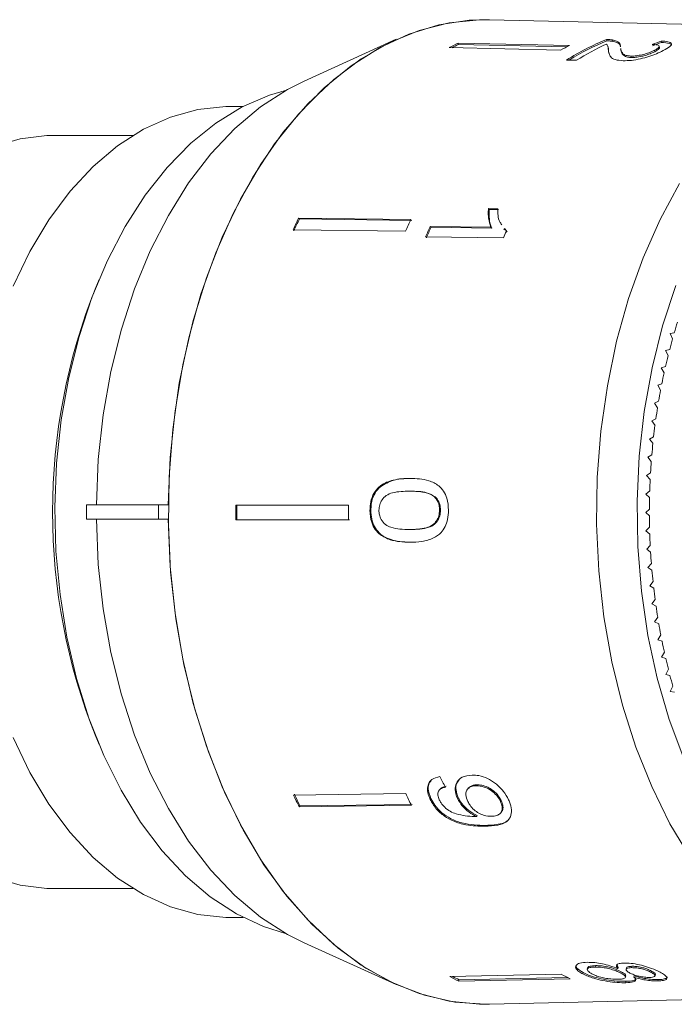
# Model space of a CAD drawing. Units: millimetres. Extents: x 36 to 896, y 33 to 481.
# Drawn here: x 247 to 292, y 50 to 118 of the extents above; entities that cross this region are included whole.
import ezdxf

# ---------------------------------------------------------------- set-up
doc = ezdxf.new("R2010")
doc.units = ezdxf.units.MM
doc.header["$LTSCALE"] = 2

msp = doc.modelspace()

# ---------------------------------------------------------------- linework, layer by layer
at = {"color": 7, "linetype": 'Continuous', "lineweight": 15}
for p, q in [((308.226, 117.275), (279.096, 117.939)), ((272.663, 116.586), (266.308, 113.705)), ((284.617, 116.152), (276.922, 116.318)), ((276.922, 116.318), (276.942, 116.223)), ((287.182, 116.571), (287.202, 116.476)), ((287.598, 116.537), (287.618, 116.442)), ((290.954, 116.466), (290.974, 116.371)), ((284.006, 115.842), (276.311, 116.008)), ((276.942, 116.223), (284.438, 116.061)), ((287.294, 115.994), (287.274, 116.09)), ((287.35, 115.596), (287.322, 115.723)), ((288.149, 115.937), (288.169, 115.843)), ((290.485, 115.825), (290.505, 115.73)), ((290.836, 116.014), (290.816, 116.109)), ((284.417, 115.153), (285.101, 115.138)), ((288.856, 115.424), (288.876, 115.329)), ((262.082, 111.943), (261.157, 111.943)), ((254.477, 109.943), (248.9, 109.943)), ((279.661, 104.887), (279.026, 104.896)), ((279.026, 104.896), (279.078, 104.837)), ((279.078, 104.837), (279.713, 104.829)), ((273.673, 104.134), (265.922, 104.236)), ((265.922, 104.236), (265.974, 104.178)), ((265.974, 104.178), (273.725, 104.075)), ((273.296, 103.324), (265.544, 103.427)), ((279.196, 103.612), (275.012, 103.667)), ((275.012, 103.667), (275.064, 103.608)), ((275.064, 103.608), (279.248, 103.553)), ((279.196, 103.612), (279.248, 103.553)), ((280.086, 103.495), (280.138, 103.436)), ((280.263, 103.339), (280.127, 103.528)), ((280.181, 103.471), (280.315, 103.28)), ((274.684, 102.94), (280.053, 102.869)), ((252.14, 99.99), (251.914, 99.446)), ((291.853, 96.323), (291.558, 96.275)), ((291.558, 96.275), (291.733, 95.901)), ((291.535, 95.168), (291.242, 95.1)), ((291.242, 95.1), (291.426, 94.739)), ((291.249, 93.993), (290.957, 93.906)), ((290.957, 93.906), (291.151, 93.557)), ((290.994, 92.801), (290.705, 92.695)), ((290.705, 92.695), (290.909, 92.359)), ((290.772, 91.593), (290.486, 91.468)), ((290.486, 91.468), (290.698, 91.145)), ((290.582, 90.371), (290.3, 90.228)), ((290.3, 90.228), (290.521, 89.92)), ((290.426, 89.139), (290.148, 88.977)), ((290.148, 88.977), (290.377, 88.683)), ((290.303, 87.897), (290.029, 87.717)), ((290.029, 87.717), (290.266, 87.439)), ((290.213, 86.648), (289.944, 86.451)), ((289.944, 86.451), (290.188, 86.188)), ((271.385, 85.595), (271.45, 85.595)), ((273.574, 85.381), (273.638, 85.381)), ((290.157, 85.395), (289.894, 85.18)), ((289.894, 85.18), (290.145, 84.933)), ((251.28, 84.443), (251.28, 83.443)), ((256.246, 84.443), (251.28, 84.443)), ((256.924, 84.443), (256.246, 84.443)), ((256.246, 84.443), (256.246, 83.443)), ((269.36, 84.403), (261.587, 84.403)), ((275.291, 84.982), (275.355, 84.983)), ((270.844, 84.057), (270.908, 84.057)), ((275.647, 84.066), (275.712, 84.066)), ((290.135, 84.138), (289.878, 83.907)), ((289.878, 83.907), (290.135, 83.677)), ((251.28, 83.443), (256.246, 83.443)), ((256.246, 83.443), (256.924, 83.443)), ((269.36, 83.403), (261.588, 83.403)), ((261.588, 83.403), (261.652, 83.403)), ((261.652, 83.403), (269.425, 83.403)), ((273.568, 82.732), (273.633, 82.732)), ((290.146, 82.882), (289.896, 82.634)), ((289.896, 82.634), (290.159, 82.421)), ((290.192, 81.628), (289.948, 81.363)), ((289.948, 81.363), (290.217, 81.167)), ((290.271, 80.377), (290.035, 80.097)), ((290.035, 80.097), (290.309, 79.919)), ((290.384, 79.133), (290.155, 78.838)), ((290.155, 78.838), (290.434, 78.677)), ((290.53, 77.897), (290.31, 77.588)), ((290.31, 77.588), (290.592, 77.445)), ((290.709, 76.672), (290.497, 76.348)), ((290.497, 76.348), (290.783, 76.225)), ((290.921, 75.459), (290.718, 75.122)), ((290.718, 75.122), (291.007, 75.017)), ((291.166, 74.262), (290.972, 73.912)), ((290.972, 73.912), (291.264, 73.826)), ((291.442, 73.081), (291.258, 72.719)), ((291.258, 72.719), (291.552, 72.652)), ((291.751, 71.92), (291.576, 71.546)), ((291.576, 71.546), (291.872, 71.498)), ((251.914, 68.439), (252.14, 67.895)), ((275.682, 64.793), (275.63, 64.734)), ((277.651, 64.887), (277.599, 64.829)), ((278.166, 65.041), (278.218, 65.1)), ((273.325, 64.497), (265.574, 64.394)), ((275.001, 64.095), (275.053, 64.154)), ((276.89, 64.149), (276.942, 64.208)), ((279.852, 63.954), (279.904, 64.013)), ((273.703, 63.688), (265.952, 63.585)), ((265.952, 63.585), (266.004, 63.644)), ((266.004, 63.644), (273.755, 63.747)), ((278.192, 62.914), (278.244, 62.973)), ((279.852, 63.141), (279.903, 63.199)), ((278.781, 62.239), (278.833, 62.298)), ((248.9, 57.943), (254.477, 57.943)), ((261.157, 55.943), (262.082, 55.943)), ((266.308, 54.18), (272.663, 51.3)), ((285.868, 52.463), (285.848, 52.368)), ((286.384, 52.518), (286.404, 52.613)), ((287.981, 52.493), (287.881, 52.712)), ((287.961, 52.398), (287.981, 52.493)), ((288.543, 52.451), (288.523, 52.356)), ((288.91, 52.476), (288.93, 52.571)), ((284.054, 52.018), (276.359, 51.852)), ((284.665, 51.71), (276.97, 51.544)), ((276.99, 51.639), (284.485, 51.801)), ((285.55, 52.036), (285.57, 52.132)), ((288.168, 52.099), (288.188, 52.194)), ((288.484, 51.815), (288.504, 51.911)), ((289.062, 51.818), (289.081, 51.914)), ((290.27, 52.138), (290.29, 52.233)), ((290.53, 51.91), (290.55, 52.005)), ((276.97, 51.544), (276.99, 51.639)), ((288.496, 51.436), (288.516, 51.531)), ((290.718, 51.556), (290.738, 51.652)), ((279.096, 49.946), (308.226, 50.61))]:
    msp.add_line(p, q, dxfattribs=at)
at = {"color": 7, "linetype": 'Continuous', "lineweight": 15, "flags": 128}
for points in [[(256.924, 84.443), (257.056, 87.706), (257.389, 90.935), (257.919, 94.099), (258.643, 97.169), (259.553, 100.117), (260.64, 102.915), (261.896, 105.537), (263.307, 107.96), (264.862, 110.161), (266.545, 112.119), (268.341, 113.817), (270.234, 115.238), (272.206, 116.37), (274.239, 117.202), (276.314, 117.726), (278.411, 117.938), (279.096, 117.939)], [(279.096, 49.946), (278.802, 49.943), (276.692, 50.098), (274.602, 50.568), (272.551, 51.351), (270.558, 52.438), (268.642, 53.819), (266.821, 55.481), (265.111, 57.409), (263.529, 59.585), (262.089, 61.988), (260.805, 64.596), (259.688, 67.384), (258.75, 70.328), (257.999, 73.398), (257.442, 76.567), (257.084, 79.805), (256.928, 83.081), (256.977, 86.366), (257.229, 89.628), (257.682, 92.836), (258.333, 95.962), (259.174, 98.975), (260.198, 101.849), (261.395, 104.555), (262.755, 107.068), (264.265, 109.366), (265.91, 111.426), (267.675, 113.229), (269.543, 114.76), (271.498, 116.002), (273.521, 116.945), (275.593, 117.58), (277.695, 117.901), (279.096, 117.939)], [(251.958, 84.443), (252.091, 87.56), (252.426, 90.64), (252.958, 93.653), (253.682, 96.567), (254.592, 99.352), (255.676, 101.981), (256.926, 104.427), (258.327, 106.665), (259.866, 108.672), (261.527, 110.428), (263.293, 111.915), (265.146, 113.118), (266.308, 113.705)], [(265.072, 113.076), (263.905, 112.729), (262.024, 111.913), (260.208, 110.8), (258.474, 109.403), (256.842, 107.736), (255.329, 105.817), (253.951, 103.666), (252.722, 101.306), (251.655, 98.762), (250.763, 96.061), (250.054, 93.231), (249.535, 90.303), (249.213, 87.307), (249.09, 84.276), (249.169, 81.241), (249.448, 78.235), (249.923, 75.289), (250.591, 72.435), (251.445, 69.703), (252.474, 67.122), (253.668, 64.72), (255.015, 62.521), (256.5, 60.549), (258.107, 58.825), (259.82, 57.367), (261.62, 56.191), (263.488, 55.31), (265.072, 54.809)], [(246.204, 99.526), (247.363, 101.928), (248.681, 104.123), (250.142, 106.086), (251.73, 107.794), (253.426, 109.228), (255.211, 110.371), (257.065, 111.209), (258.966, 111.734), (260.892, 111.94), (261.157, 111.943)], [(244.874, 109.177), (246.689, 109.714), (248.531, 109.936), (248.9, 109.943)], [(266.308, 54.18), (265.146, 54.767), (263.293, 55.97), (261.527, 57.457), (259.866, 59.213), (258.327, 61.22), (256.926, 63.458), (255.676, 65.904), (254.592, 68.533), (253.682, 71.319), (252.958, 74.232), (252.426, 77.245), (252.091, 80.325), (251.958, 83.443)], [(279.096, 49.946), (278.411, 49.947), (276.314, 50.159), (274.239, 50.683), (272.206, 51.515), (270.234, 52.647), (268.341, 54.068), (266.545, 55.766), (264.862, 57.724), (263.307, 59.925), (261.896, 62.348), (260.64, 64.971), (259.553, 67.769), (258.643, 70.716), (257.919, 73.786), (257.389, 76.95), (257.056, 80.179), (256.924, 83.443)], [(261.157, 55.943), (260.892, 55.946), (258.966, 56.151), (257.065, 56.676), (255.211, 57.515), (253.426, 58.657), (251.73, 60.091), (250.142, 61.799), (248.681, 63.762), (247.363, 65.957), (246.204, 68.359)], [(248.9, 57.943), (248.531, 57.949), (246.689, 58.171), (244.874, 58.709)]]:
    msp.add_lwpolyline(points, dxfattribs=at)
at = {"color": 8, "linetype": 'Continuous', "lineweight": 15, "flags": 128}
for points in [[(292.963, 60.06), (291.551, 62.416), (290.292, 64.974), (289.197, 67.708), (288.278, 70.594), (287.541, 73.604), (286.995, 76.711), (286.644, 79.886), (286.491, 83.098), (286.539, 86.318), (286.786, 89.517), (287.231, 92.663), (287.868, 95.727), (288.693, 98.682), (289.697, 101.499), (290.871, 104.152), (292.204, 106.616)], [(291.962, 99.579), (291.048, 96.797), (290.317, 93.888), (289.775, 90.88), (289.429, 87.803), (289.281, 84.687), (289.333, 81.564), (289.585, 78.465), (290.035, 75.42), (290.676, 72.46), (291.504, 69.614), (292.51, 66.91)]]:
    msp.add_lwpolyline(points, dxfattribs=at)
at = {"color": 7, "linetype": 'Continuous', "lineweight": 15}
for centre, radius, start, end in [((284.296, 101.03), 16.973, 115.75079, 118.06421), ((293.5, 100.851), 16.942, 111.89523, 122.419), ((293.474, 100.851), 16.836, 111.87162, 121.7653), ((284.255, 101.058), 16.836, 115.74381, 117.39064), ((291.948, 100.951), 16.877, 115.74443, 118.07113), ((294.337, 100.564), 17.254, 114.58687, 122.36426), ((299.798, 87.962), 37.583, 154.34001, 155.70183), ((299.724, 87.962), 37.444, 154.33722, 155.70408), ((307.377, 87.94), 37.393, 154.33651, 155.70523), ((309.425, 87.691), 37.941, 155.09751, 156.30178), ((309.354, 87.69), 37.805, 155.09734, 156.30595), ((314.861, 87.593), 38.012, 155.52936, 156.30447), ((290.773, 83.943), 41.837, 158.2497, 201.7503), ((329.728, 85.294), 39.449, 162.67327, 163.76477), ((330.896, 84.961), 40.663, 164.39196, 165.46158), ((331.993, 84.682), 41.795, 166.07697, 167.12716), ((333.015, 84.454), 42.841, 167.73225, 168.76514), ((333.923, 84.279), 43.767, 169.36129, 170.37956), ((334.705, 84.15), 44.559, 170.96758, 171.97389), ((335.393, 84.056), 45.254, 172.55538, 173.5513), ((335.947, 83.996), 45.811, 174.12748, 175.11532), ((336.368, 83.962), 46.234, 175.68744, 176.66924), ((336.653, 83.946), 46.519, 177.23841, 178.21617), ((314.33, 83.943), 52.745, 179.49976, 180.58605), ((314.243, 83.943), 52.594, 179.49841, 180.58782), ((321.823, 83.943), 52.466, 179.49708, 180.58915), ((336.778, 83.943), 46.644, 178.7836, 179.75972), ((336.783, 83.942), 46.649, 180.32647, 181.30245), ((336.627, 83.938), 46.493, 181.86985, 182.84807), ((336.368, 83.923), 46.233, 183.41753, 184.39919), ((335.934, 83.888), 45.798, 184.97179, 185.95971), ((335.35, 83.824), 45.21, 186.53628, 187.53291), ((334.682, 83.732), 44.536, 188.11473, 189.12124), ((333.867, 83.597), 43.71, 189.70993, 190.72917), ((332.959, 83.42), 42.785, 191.32558, 192.3594), ((331.946, 83.192), 41.747, 192.96522, 194.01611), ((330.835, 82.908), 40.6, 194.63228, 195.703), ((299.703, 79.879), 37.478, 204.40476, 205.76926), ((299.668, 79.897), 37.382, 204.40307, 205.77106), ((307.273, 79.897), 37.278, 204.40115, 205.77297), ((284.273, 66.809), 16.922, 242.11655, 244.43494), ((284.249, 66.816), 16.823, 242.79861, 244.44007), ((291.932, 66.904), 16.842, 242.11103, 244.44045)]:
    msp.add_arc(centre, radius, start, end, dxfattribs=at)
for centre, major_axis, ratio, start_param, end_param in [((296.176, 83.924), (1.633, 33.582), 0.71479, 0.286726, 0.313189), ((296.176, 83.924), (1.628, 33.482), 0.71479, 0.286542, 0.313084), ((293.957, 83.99), (-3.918, 33.547), 0.682948, 2.066863, 2.092923)]:
    msp.add_ellipse(centre, major_axis=major_axis, ratio=ratio, start_param=start_param, end_param=end_param, dxfattribs=at)
for points, knots in [([(287.598, 116.537), (287.57, 116.542), (287.513, 116.552), (287.379, 116.565), (287.261, 116.569), (287.182, 116.571)], [0, 0, 0, 0, 0.25065, 0.501611, 1, 1, 1, 1]), ([(287.202, 116.476), (287.242, 116.475), (287.323, 116.473), (287.47, 116.464), (287.559, 116.451), (287.618, 116.442)], [0, 0, 0, 0, 0.250661, 0.501598, 1, 1, 1, 1]), ([(288.13, 116.066), (288.127, 116.117), (288.122, 116.219), (288.05, 116.401), (287.778, 116.483), (287.598, 116.537)], [0, 0, 0, 0, 0.251454, 0.503101, 1, 1, 1, 1]), ([(287.618, 116.442), (287.792, 116.39), (288.061, 116.309), (288.129, 116.167), (288.135, 116.102), (288.136, 116.088)], [0, 0, 0, 0, 0.595669, 0.918227, 1, 1, 1, 1]), ([(291.088, 115.805), (291.262, 115.901), (291.557, 116.063), (291.696, 116.253), (291.587, 116.381), (291.289, 116.443), (291.039, 116.46), (290.954, 116.466)], [0, 0, 0, 0, 0.281425, 0.473967, 0.667284, 0.887459, 1, 1, 1, 1]), ([(290.974, 116.371), (291.167, 116.352), (291.492, 116.321), (291.685, 116.239), (291.665, 116.181), (291.662, 116.172)], [0, 0, 0, 0, 0.555042, 0.930519, 1, 1, 1, 1]), ([(287.158, 116.254), (287.194, 116.224), (287.267, 116.165), (287.285, 116.016), (287.295, 115.897), (287.302, 115.818)], [0, 0, 0, 0, 0.251292, 0.502528, 1, 1, 1, 1]), ([(287.322, 115.723), (287.317, 115.763), (287.309, 115.843), (287.317, 115.937), (287.287, 115.98), (287.28, 115.991)], [0, 0, 0, 0, 0.430461, 0.860907, 1, 1, 1, 1]), ([(287.328, 115.691), (287.334, 115.657), (287.354, 115.546), (287.449, 115.359), (287.715, 115.158), (288.127, 115.121), (288.329, 115.103)], [0, 0, 0, 0, 0.130989, 0.42291, 0.716579, 1, 1, 1, 1]), ([(288.856, 115.424), (288.736, 115.436), (288.453, 115.463), (288.253, 115.624), (288.178, 115.794), (288.16, 115.904), (288.154, 115.939)], [0, 0, 0, 0, 0.200357, 0.474301, 0.837102, 1, 1, 1, 1]), ([(288.172, 115.844), (288.175, 115.823), (288.188, 115.739), (288.25, 115.579), (288.396, 115.407), (288.678, 115.337), (288.84, 115.331), (288.876, 115.329)], [0, 0, 0, 0, 0.098928, 0.401138, 0.750486, 0.945281, 1, 1, 1, 1]), ([(288.329, 115.103), (288.509, 115.106), (288.87, 115.112), (289.505, 115.229), (290.113, 115.394), (290.659, 115.595), (290.942, 115.734), (291.088, 115.805)], [0, 0, 0, 0, 0.203955, 0.409818, 0.59365, 0.791426, 1, 1, 1, 1]), ([(290.485, 115.825), (290.362, 115.766), (290.149, 115.665), (289.727, 115.538), (289.336, 115.454), (289.039, 115.423), (288.897, 115.424), (288.856, 115.424)], [0, 0, 0, 0, 0.289918, 0.501304, 0.712309, 0.91802, 1, 1, 1, 1]), ([(288.876, 115.329), (288.982, 115.331), (289.196, 115.335), (289.576, 115.403), (289.944, 115.499), (290.264, 115.613), (290.427, 115.692), (290.505, 115.73)], [0, 0, 0, 0, 0.2046476, 0.4106745, 0.6011284, 0.8108232, 1, 1, 1, 1]), ([(290.334, 116.233), (290.454, 116.226), (290.663, 116.215), (290.816, 116.151), (290.826, 116.064), (290.719, 115.953), (290.566, 115.869), (290.485, 115.825)], [0, 0, 0, 0, 0.243075, 0.424299, 0.605498, 0.791158, 1, 1, 1, 1]), ([(290.505, 115.73), (290.626, 115.797), (290.816, 115.902), (290.828, 115.983), (290.832, 116.013)], [0, 0, 0, 0, 0.634663, 1, 1, 1, 1]), ([(279.026, 104.896), (279.018, 104.781), (279.002, 104.551), (279.033, 104.109), (279.131, 103.811), (279.196, 103.612)], [0, 0, 0, 0, 0.2507718, 0.5014503, 1, 1, 1, 1]), ([(279.248, 103.553), (279.21, 103.65), (279.132, 103.843), (279.06, 104.271), (279.071, 104.611), (279.078, 104.837)], [0, 0, 0, 0, 0.2508084, 0.501571, 1, 1, 1, 1]), ([(279.946, 103.781), (279.893, 103.845), (279.75, 104.02), (279.677, 104.414), (279.666, 104.728), (279.661, 104.887)], [0, 0, 0, 0, 0.222854, 0.60754, 1, 1, 1, 1]), ([(273.604, 86.264), (273.412, 86.26), (273.028, 86.251), (272.339, 86.134), (271.767, 85.923), (271.445, 85.646), (271.385, 85.595)], [0, 0, 0, 0, 0.2512281, 0.502776, 0.9072411, 1, 1, 1, 1]), ([(271.45, 85.595), (271.746, 85.79), (272.241, 86.115), (273.01, 86.242), (273.448, 86.257), (273.668, 86.264)], [0, 0, 0, 0, 0.4247823, 0.7101757, 1, 1, 1, 1]), ([(276.265, 84.057), (276.249, 84.343), (276.221, 84.824), (275.946, 85.401), (275.527, 85.842), (274.738, 86.218), (274.047, 86.246), (273.604, 86.264)], [0, 0, 0, 0, 0.181968, 0.305565, 0.428916, 0.634252, 1, 1, 1, 1]), ([(271.385, 85.595), (271.262, 85.437), (271.014, 85.121), (270.863, 84.553), (270.849, 84.196), (270.844, 84.057)], [0, 0, 0, 0, 0.377764, 0.757774, 1, 1, 1, 1]), ([(270.908, 84.057), (270.914, 84.202), (270.928, 84.57), (271.086, 85.136), (271.332, 85.446), (271.45, 85.595)], [0, 0, 0, 0, 0.252025, 0.641111, 1, 1, 1, 1]), ([(271.461, 84.057), (271.471, 84.187), (271.492, 84.449), (271.678, 84.807), (271.979, 85.127), (272.64, 85.359), (273.185, 85.372), (273.574, 85.381)], [0, 0, 0, 0, 0.115842, 0.23261, 0.372243, 0.552033, 1, 1, 1, 1]), ([(273.574, 85.381), (273.723, 85.379), (274.02, 85.375), (274.552, 85.311), (274.996, 85.208), (275.246, 85.017), (275.291, 84.982)], [0, 0, 0, 0, 0.251338, 0.502853, 0.9110944, 1, 1, 1, 1]), ([(275.355, 84.983), (275.16, 85.093), (274.793, 85.299), (274.202, 85.366), (273.827, 85.376), (273.638, 85.381)], [0, 0, 0, 0, 0.363146, 0.679782, 1, 1, 1, 1]), ([(275.291, 84.982), (275.342, 84.926), (275.468, 84.789), (275.605, 84.499), (275.645, 84.231), (275.647, 84.089), (275.647, 84.066)], [0, 0, 0, 0, 0.246188, 0.601061, 0.936288, 1, 1, 1, 1]), ([(275.712, 84.066), (275.703, 84.199), (275.686, 84.464), (275.54, 84.78), (275.409, 84.924), (275.355, 84.983)], [0, 0, 0, 0, 0.369611, 0.742445, 1, 1, 1, 1]), ([(270.844, 84.057), (270.863, 83.772), (270.895, 83.295), (271.189, 82.719), (271.627, 82.282), (272.443, 81.897), (273.14, 81.868), (273.594, 81.849)], [0, 0, 0, 0, 0.180774, 0.303588, 0.426226, 0.62698, 1, 1, 1, 1]), ([(273.658, 81.85), (273.106, 81.874), (272.341, 81.907), (271.5, 82.434), (271.132, 82.913), (270.936, 83.461), (270.917, 83.855), (270.908, 84.057)], [0, 0, 0, 0, 0.450082, 0.623626, 0.747086, 0.870821, 1, 1, 1, 1]), ([(273.568, 82.732), (273.35, 82.737), (272.923, 82.746), (272.364, 82.838), (271.901, 83.043), (271.627, 83.372), (271.48, 83.731), (271.467, 83.953), (271.461, 84.057)], [0, 0, 0, 0, 0.251724, 0.491677, 0.64614, 0.802484, 0.907685, 1, 1, 1, 1]), ([(275.647, 84.066), (275.638, 83.934), (275.62, 83.667), (275.443, 83.303), (275.147, 82.99), (274.501, 82.754), (273.956, 82.741), (273.568, 82.732)], [0, 0, 0, 0, 0.117505, 0.23602, 0.374089, 0.55447, 1, 1, 1, 1]), ([(273.594, 81.849), (273.874, 81.858), (274.433, 81.876), (275.168, 82.095), (275.731, 82.44), (276.054, 82.911), (276.233, 83.45), (276.254, 83.846), (276.265, 84.057)], [0, 0, 0, 0, 0.2317835, 0.4619782, 0.6276633, 0.746568, 0.8649254, 1, 1, 1, 1]), ([(273.633, 82.732), (273.851, 82.738), (274.282, 82.748), (274.842, 82.84), (275.275, 83.044), (275.528, 83.339), (275.686, 83.683), (275.703, 83.935), (275.712, 84.066)], [0, 0, 0, 0, 0.2515788, 0.4949905, 0.6500649, 0.7770776, 0.8834259, 1, 1, 1, 1]), ([(275.672, 65.67), (275.473, 65.619), (275.14, 65.535), (274.862, 65.188), (274.789, 64.79), (274.866, 64.407), (274.966, 64.177), (275.001, 64.095)], [0, 0, 0, 0, 0.300069, 0.500322, 0.700862, 0.893094, 1, 1, 1, 1]), ([(275.053, 64.154), (274.969, 64.382), (274.828, 64.763), (274.891, 65.194), (275.025, 65.343), (275.077, 65.402)], [0, 0, 0, 0, 0.4769246, 0.7933648, 1, 1, 1, 1]), ([(277.891, 65.773), (277.643, 65.747), (277.222, 65.703), (276.842, 65.34), (276.695, 64.898), (276.752, 64.469), (276.859, 64.221), (276.89, 64.149)], [0, 0, 0, 0, 0.300875, 0.509994, 0.719308, 0.917721, 1, 1, 1, 1]), ([(276.942, 64.208), (276.875, 64.386), (276.742, 64.745), (276.796, 65.198), (276.954, 65.396), (277.022, 65.482)], [0, 0, 0, 0, 0.361089, 0.7243864, 1, 1, 1, 1]), ([(280.412, 64.07), (280.301, 64.273), (280.078, 64.68), (279.542, 65.196), (278.954, 65.567), (278.389, 65.755), (278.047, 65.767), (277.891, 65.773)], [0, 0, 0, 0, 0.2161691, 0.4344488, 0.6245474, 0.8286033, 1, 1, 1, 1]), ([(275.63, 64.066), (275.587, 64.178), (275.513, 64.371), (275.54, 64.616), (275.671, 64.804), (275.864, 64.896), (276.011, 64.93), (276.053, 64.94)], [0, 0, 0, 0, 0.249615, 0.430863, 0.612001, 0.891555, 1, 1, 1, 1]), ([(276.105, 64.999), (275.947, 64.966), (275.774, 64.929), (275.695, 64.8), (275.688, 64.788)], [0, 0, 0, 0, 0.910632, 1, 1, 1, 1]), ([(277.603, 63.942), (277.541, 64.101), (277.437, 64.368), (277.492, 64.694), (277.649, 64.908), (277.889, 65.022), (278.082, 65.035), (278.166, 65.041)], [0, 0, 0, 0, 0.272263, 0.45801, 0.643308, 0.844978, 1, 1, 1, 1]), ([(278.218, 65.1), (278.051, 65.087), (277.819, 65.068), (277.697, 64.919), (277.663, 64.877)], [0, 0, 0, 0, 0.718765, 1, 1, 1, 1]), ([(278.166, 65.041), (278.352, 65.028), (278.666, 65.005), (279.139, 64.769), (279.501, 64.483), (279.732, 64.189), (279.822, 64.014), (279.852, 63.954)], [0, 0, 0, 0, 0.302278, 0.507715, 0.713266, 0.901517, 1, 1, 1, 1]), ([(279.904, 64.013), (279.818, 64.163), (279.669, 64.425), (279.316, 64.738), (278.952, 64.958), (278.57, 65.087), (278.331, 65.096), (278.218, 65.1)], [0, 0, 0, 0, 0.243231, 0.4235315, 0.6027955, 0.8126532, 1, 1, 1, 1]), ([(275.001, 64.095), (275.121, 63.882), (275.361, 63.454), (275.949, 62.932), (276.676, 62.532), (277.659, 62.256), (278.355, 62.246), (278.781, 62.239)], [0, 0, 0, 0, 0.1606485, 0.3229227, 0.4626271, 0.6710654, 1, 1, 1, 1]), ([(278.833, 62.298), (278.303, 62.307), (277.533, 62.319), (276.454, 62.715), (275.798, 63.15), (275.325, 63.645), (275.138, 63.996), (275.053, 64.154)], [0, 0, 0, 0, 0.405732, 0.588712, 0.734594, 0.880698, 1, 1, 1, 1]), ([(278.065, 62.909), (277.854, 62.917), (277.444, 62.933), (276.871, 63.069), (276.376, 63.247), (276.009, 63.524), (275.763, 63.813), (275.668, 63.993), (275.63, 64.066)], [0, 0, 0, 0, 0.252232, 0.489135, 0.636962, 0.786949, 0.913677, 1, 1, 1, 1]), ([(276.89, 64.149), (276.989, 63.977), (277.187, 63.633), (277.666, 63.197), (278.021, 63.006), (278.192, 62.914)], [0, 0, 0, 0, 0.340712, 0.682703, 1, 1, 1, 1]), ([(278.244, 62.973), (278.048, 63.081), (277.653, 63.297), (277.193, 63.753), (277.016, 64.072), (276.942, 64.208)], [0, 0, 0, 0, 0.364738, 0.731143, 1, 1, 1, 1]), ([(279.221, 62.928), (279.058, 62.936), (278.784, 62.951), (278.358, 63.126), (278.015, 63.37), (277.753, 63.657), (277.648, 63.856), (277.603, 63.942)], [0, 0, 0, 0, 0.277859, 0.467962, 0.658232, 0.852578, 1, 1, 1, 1]), ([(278.781, 62.239), (279.086, 62.25), (279.639, 62.271), (280.259, 62.486), (280.574, 62.872), (280.643, 63.357), (280.542, 63.783), (280.434, 64.022), (280.412, 64.07)], [0, 0, 0, 0, 0.2646023, 0.480021, 0.6411673, 0.8026872, 0.9605835, 1, 1, 1, 1]), ([(279.852, 63.954), (279.902, 63.83), (279.994, 63.602), (279.972, 63.312), (279.842, 63.101), (279.593, 62.954), (279.354, 62.937), (279.221, 62.928)], [0, 0, 0, 0, 0.210843, 0.387748, 0.564402, 0.758448, 1, 1, 1, 1]), ([(279.891, 63.211), (279.915, 63.23), (280.007, 63.307), (280.047, 63.526), (280.002, 63.791), (279.931, 63.953), (279.904, 64.013)], [0, 0, 0, 0, 0.123245, 0.490878, 0.811804, 1, 1, 1, 1]), ([(278.192, 62.914), (278.171, 62.913), (278.139, 62.912), (278.097, 62.91), (278.075, 62.909), (278.065, 62.909)], [0, 0, 0, 0, 0.499974, 0.749976, 1, 1, 1, 1]), ([(280.444, 62.758), (280.425, 62.727), (280.329, 62.562), (279.808, 62.349), (279.225, 62.319), (278.833, 62.298)], [0, 0, 0, 0, 0.071785, 0.375433, 1, 1, 1, 1]), ([(285.847, 52.842), (285.663, 52.83), (285.294, 52.805), (285.039, 52.643), (285.023, 52.435), (285.221, 52.223), (285.451, 52.093), (285.55, 52.036)], [0, 0, 0, 0, 0.223627, 0.449553, 0.645457, 0.847721, 1, 1, 1, 1]), ([(285.57, 52.132), (285.391, 52.239), (285.087, 52.421), (285.07, 52.586), (285.063, 52.653)], [0, 0, 0, 0, 0.590246, 1, 1, 1, 1]), ([(286.161, 52.047), (286.055, 52.115), (285.882, 52.224), (285.827, 52.361), (285.909, 52.454), (286.112, 52.504), (286.304, 52.514), (286.384, 52.518)], [0, 0, 0, 0, 0.292081, 0.474494, 0.626185, 0.844968, 1, 1, 1, 1]), ([(287.961, 52.398), (287.782, 52.469), (287.455, 52.599), (286.885, 52.747), (286.332, 52.836), (286.016, 52.84), (285.847, 52.842)], [0, 0, 0, 0, 0.274873, 0.504276, 0.733919, 1, 1, 1, 1]), ([(286.404, 52.613), (286.277, 52.603), (286.068, 52.587), (285.89, 52.529), (285.885, 52.478), (285.884, 52.46)], [0, 0, 0, 0, 0.497592, 0.823264, 1, 1, 1, 1]), ([(286.384, 52.518), (286.551, 52.514), (286.832, 52.508), (287.305, 52.417), (287.686, 52.311), (287.973, 52.198), (288.11, 52.129), (288.168, 52.099)], [0, 0, 0, 0, 0.290341, 0.488889, 0.687744, 0.8668, 1, 1, 1, 1]), ([(288.188, 52.194), (288.063, 52.255), (287.853, 52.357), (287.442, 52.484), (287.052, 52.567), (286.691, 52.612), (286.49, 52.613), (286.404, 52.613)], [0, 0, 0, 0, 0.268356, 0.45187, 0.634987, 0.842973, 1, 1, 1, 1]), ([(288.388, 52.794), (288.259, 52.785), (288.028, 52.769), (287.861, 52.673), (287.843, 52.546), (287.92, 52.449), (287.961, 52.398)], [0, 0, 0, 0, 0.291157, 0.520482, 0.749671, 1, 1, 1, 1]), ([(290.87, 52.155), (290.684, 52.246), (290.365, 52.403), (289.737, 52.606), (289.156, 52.74), (288.694, 52.794), (288.464, 52.794), (288.388, 52.794)], [0, 0, 0, 0, 0.288051, 0.493355, 0.698735, 0.899713, 1, 1, 1, 1]), ([(288.792, 52.104), (288.711, 52.15), (288.572, 52.231), (288.502, 52.342), (288.554, 52.418), (288.695, 52.465), (288.839, 52.472), (288.91, 52.476)], [0, 0, 0, 0, 0.262435, 0.452391, 0.643354, 0.821419, 1, 1, 1, 1]), ([(288.93, 52.571), (288.824, 52.563), (288.649, 52.549), (288.544, 52.493), (288.551, 52.457), (288.552, 52.45)], [0, 0, 0, 0, 0.548054, 0.90732, 1, 1, 1, 1]), ([(288.91, 52.476), (289.026, 52.472), (289.242, 52.465), (289.609, 52.391), (289.939, 52.292), (290.145, 52.203), (290.247, 52.15), (290.27, 52.138)], [0, 0, 0, 0, 0.259284, 0.483815, 0.686424, 0.930588, 1, 1, 1, 1]), ([(290.29, 52.233), (290.185, 52.285), (290.01, 52.37), (289.668, 52.476), (289.357, 52.542), (289.104, 52.571), (288.975, 52.571), (288.93, 52.571)], [0, 0, 0, 0, 0.298604, 0.495754, 0.693014, 0.894538, 1, 1, 1, 1]), ([(285.55, 52.036), (285.778, 51.932), (286.161, 51.757), (286.916, 51.577), (287.599, 51.47), (288.137, 51.433), (288.409, 51.435), (288.496, 51.436)], [0, 0, 0, 0, 0.29469, 0.494949, 0.69486, 0.901793, 1, 1, 1, 1]), ([(288.516, 51.531), (288.31, 51.532), (287.896, 51.535), (287.161, 51.63), (286.479, 51.775), (285.944, 51.949), (285.685, 52.075), (285.57, 52.132)], [0, 0, 0, 0, 0.221118, 0.444329, 0.643587, 0.841673, 1, 1, 1, 1]), ([(287.963, 51.674), (287.805, 51.675), (287.533, 51.678), (287.066, 51.746), (286.676, 51.837), (286.372, 51.943), (286.226, 52.015), (286.161, 52.047)], [0, 0, 0, 0, 0.274931, 0.472604, 0.670769, 0.854215, 1, 1, 1, 1]), ([(288.168, 52.099), (288.275, 52.037), (288.453, 51.934), (288.504, 51.813), (288.426, 51.733), (288.235, 51.685), (288.047, 51.677), (287.963, 51.674)], [0, 0, 0, 0, 0.274512, 0.457035, 0.638998, 0.838156, 1, 1, 1, 1]), ([(288.488, 51.914), (288.492, 51.937), (288.502, 51.99), (288.374, 52.091), (288.244, 52.163), (288.188, 52.194)], [0, 0, 0, 0, 0.3003816, 0.6960444, 1, 1, 1, 1]), ([(288.496, 51.436), (288.693, 51.447), (289.023, 51.467), (289.213, 51.576), (289.196, 51.694), (289.101, 51.782), (289.062, 51.818)], [0, 0, 0, 0, 0.3537986, 0.5928318, 0.83175, 1, 1, 1, 1]), ([(289.213, 51.709), (289.188, 51.673), (289.14, 51.6), (288.868, 51.546), (288.624, 51.535), (288.516, 51.531)], [0, 0, 0, 0, 0.351905, 0.713815, 1, 1, 1, 1]), ([(290.159, 51.8), (290.041, 51.802), (289.819, 51.807), (289.442, 51.87), (289.104, 51.961), (288.907, 52.044), (288.808, 52.095), (288.792, 52.104)], [0, 0, 0, 0, 0.265989, 0.4979, 0.696911, 0.949139, 1, 1, 1, 1]), ([(289.062, 51.818), (289.252, 51.762), (289.57, 51.669), (290.076, 51.587), (290.446, 51.555), (290.639, 51.556), (290.718, 51.556)], [0, 0, 0, 0, 0.35796, 0.59635, 0.834995, 1, 1, 1, 1]), ([(290.738, 51.652), (290.567, 51.654), (290.276, 51.658), (289.783, 51.73), (289.4, 51.816), (289.18, 51.883), (289.081, 51.914)], [0, 0, 0, 0, 0.337878, 0.574287, 0.809895, 1, 1, 1, 1]), ([(290.27, 52.138), (290.347, 52.094), (290.481, 52.018), (290.549, 51.919), (290.5, 51.852), (290.365, 51.81), (290.223, 51.803), (290.159, 51.8)], [0, 0, 0, 0, 0.253984, 0.446581, 0.639765, 0.838245, 1, 1, 1, 1]), ([(290.538, 52.008), (290.539, 52.028), (290.54, 52.079), (290.422, 52.162), (290.32, 52.217), (290.29, 52.233)], [0, 0, 0, 0, 0.324612, 0.800504, 1, 1, 1, 1]), ([(290.718, 51.556), (290.86, 51.564), (291.146, 51.58), (291.341, 51.674), (291.365, 51.804), (291.204, 51.968), (290.981, 52.093), (290.87, 52.155)], [0, 0, 0, 0, 0.20335, 0.40858, 0.595231, 0.800066, 1, 1, 1, 1]), ([(291.359, 51.835), (291.36, 51.831), (291.384, 51.777), (291.247, 51.708), (290.994, 51.66), (290.79, 51.653), (290.738, 51.652)], [0, 0, 0, 0, 0.031095, 0.441056, 0.858042, 1, 1, 1, 1])]:
    msp.add_open_spline(points, degree=3, knots=knots, dxfattribs=at)

doc.saveas('drawing.dxf')
